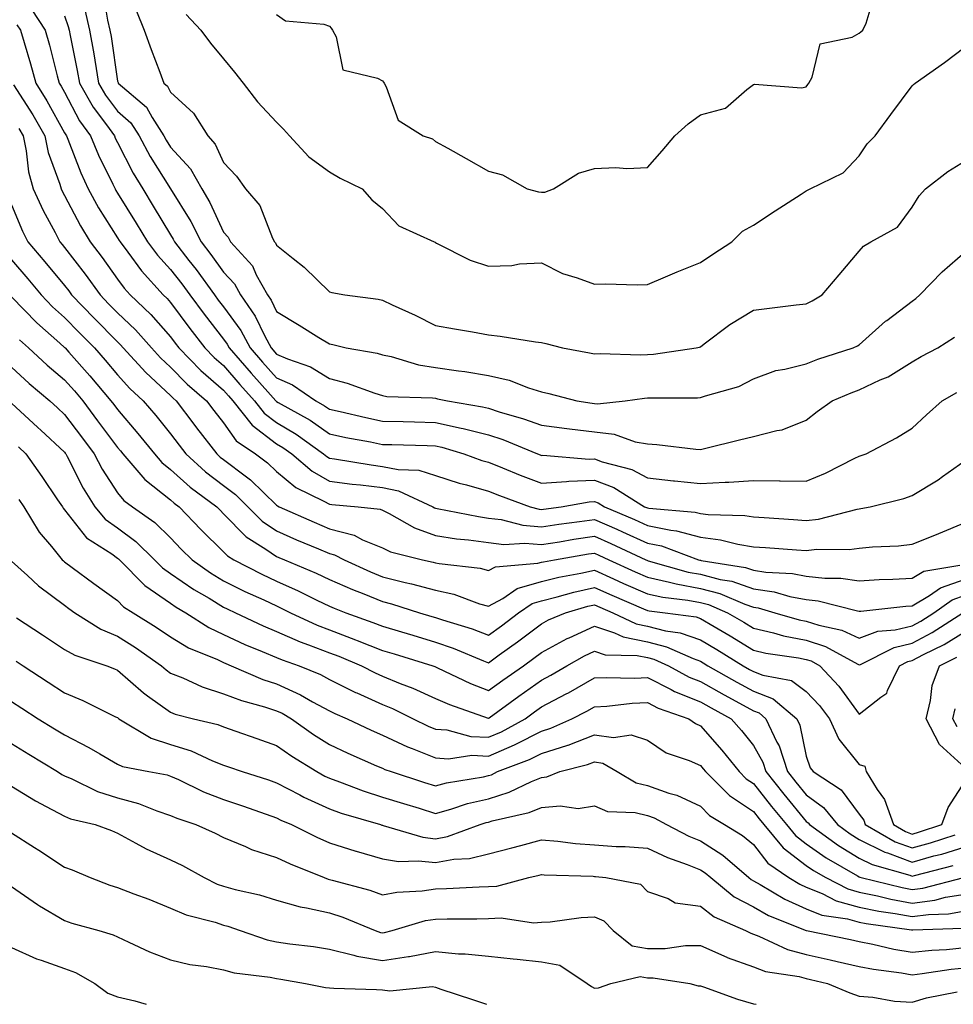
# Model space of a CAD drawing. Units: inches. Extents: x 994883 to 997523, y 7258298 to 7260938.
# Drawn here: x 995950 to 996126, y 7258298 to 7258484 of the extents above; entities that cross this region are included whole.
import ezdxf

# ---------------------------------------------------------------- set-up
doc = ezdxf.new("R2010")
doc.units = ezdxf.units.IN
doc.header["$MEASUREMENT"] = 0
doc.layers.add('Contour_99487258', color=7, linetype='Continuous', true_color=0xc48cb7)

msp = doc.modelspace()

# ---------------------------------------------------------------- linework, layer by layer
at = {"layer": 'Contour_99487258'}
for points in [[(995965.27, 7258489.14, 3120), (995966.16, 7258483.81, 3120), (995966.6, 7258481.92, 3120), (995966.83, 7258480.7, 3120), (995968.05, 7258472.29, 3120), (995968.14, 7258472.01, 3120), (995968.18, 7258471.92, 3120), (995973.51, 7258467.38, 3120), (995974.57, 7258465.4, 3120), (995976.8, 7258461.92, 3120), (995977.24, 7258461.11, 3120), (995978.05, 7258459.82, 3120), (995981.85, 7258455.72, 3120), (995983.95, 7258451.92, 3120), (995985.47, 7258449.34, 3120), (995988.05, 7258443.78, 3120), (995988.92, 7258442.79, 3120), (995989.37, 7258441.92, 3120), (995993.51, 7258437.38, 3120), (995994.24, 7258435.73, 3120), (995996.36, 7258431.92, 3120), (995997.04, 7258430.91, 3120), (995998.05, 7258428.81, 3120), (996002.36, 7258426.23, 3120), (996006.07, 7258423.9, 3120), (996008.05, 7258422.67, 3120), (996008.69, 7258422.56, 3120), (996011.17, 7258421.92, 3120), (996017.02, 7258420.89, 3120), (996018.05, 7258420.59, 3120), (996019.7, 7258420.27, 3120), (996024.83, 7258418.7, 3120), (996028.05, 7258418.22, 3120), (996032.4, 7258417.57, 3120), (996033.59, 7258417.46, 3120), (996038.05, 7258416.71, 3120), (996041.98, 7258415.85, 3120), (996045.62, 7258414.35, 3120), (996048.05, 7258413.62, 3120), (996049.45, 7258413.32, 3120), (996054.74, 7258411.92, 3120), (996057.6, 7258411.47, 3120), (996058.05, 7258411.42, 3120), (996058.61, 7258411.36, 3120), (996063.84, 7258411.92, 3120), (996067.52, 7258412.45, 3120), (996068.05, 7258412.48, 3120), (996068.65, 7258412.52, 3120), (996077.49, 7258412.48, 3120), (996078.05, 7258412.53, 3120), (996079.02, 7258412.89, 3120), (996085.34, 7258414.63, 3120), (996088.05, 7258416.06, 3120), (996092.31, 7258417.66, 3120), (996094, 7258417.87, 3120), (996098.05, 7258418.91, 3120), (996100.21, 7258419.76, 3120), (996106.9, 7258421.92, 3120), (996107.68, 7258422.29, 3120), (996108.05, 7258422.51, 3120), (996113.02, 7258426.95, 3120), (996113.22, 7258427.09, 3120), (996118.05, 7258430.74, 3120), (996118.74, 7258431.23, 3120), (996119.46, 7258431.92, 3120), (996123.72, 7258436.25, 3120), (996128.05, 7258440.08, 3120)], [(995998.05, 7258484.87, 3123), (995999.76, 7258483.63, 3123), (996006.97, 7258483, 3123), (996008.05, 7258482.64, 3123), (996008.39, 7258482.26, 3123), (996008.63, 7258481.92, 3123), (996009.32, 7258480.65, 3123), (996010.55, 7258474.42, 3123), (996017.14, 7258472.83, 3123), (996018.05, 7258472.3, 3123), (996018.24, 7258472.11, 3123), (996018.36, 7258471.92, 3123), (996018.77, 7258471.2, 3123), (996021.04, 7258464.91, 3123), (996025.76, 7258461.92, 3123), (996027.49, 7258461.36, 3123), (996028.05, 7258460.89, 3123), (996030.36, 7258459.61, 3123), (996033.82, 7258457.69, 3123), (996038.05, 7258455.27, 3123), (996040.69, 7258454.56, 3123), (996045.35, 7258451.92, 3123), (996047.49, 7258451.36, 3123), (996048.05, 7258451.34, 3123), (996048.67, 7258451.3, 3123), (996050.33, 7258451.92, 3123), (996055.04, 7258454.93, 3123), (996058.05, 7258455.81, 3123), (996062.08, 7258455.95, 3123), (996064.19, 7258455.78, 3123), (996068.05, 7258455.95, 3123), (996070.87, 7258459.1, 3123), (996073.26, 7258461.92, 3123), (996075.77, 7258464.2, 3123), (996078.05, 7258465.93, 3123), (996082.81, 7258467.16, 3123), (996086.8, 7258470.67, 3123), (996088.05, 7258471.63, 3123), (996088.24, 7258471.73, 3123), (996097.12, 7258470.99, 3123), (996098.05, 7258471.21, 3123), (996098.34, 7258471.63, 3123), (996098.52, 7258471.92, 3123), (996099.15, 7258473.02, 3123), (996100.68, 7258479.29, 3123), (996106.72, 7258480.59, 3123), (996108.05, 7258481.33, 3123), (996108.37, 7258481.6, 3123), (996108.69, 7258481.92, 3123), (996109.36, 7258483.23, 3123), (996111.03, 7258488.94, 3123)], [(995951.87, 7258485.74, 3117), (995954.41, 7258481.92, 3117), (995955.22, 7258479.09, 3117), (995956.67, 7258473.3, 3117), (995957.04, 7258471.92, 3117), (995957.43, 7258471.3, 3117), (995958.05, 7258470.18, 3117), (995960.89, 7258464.76, 3117), (995962.92, 7258461.92, 3117), (995964.43, 7258458.3, 3117), (995967.14, 7258452.83, 3117), (995967.57, 7258451.92, 3117), (995967.74, 7258451.61, 3117), (995968.05, 7258451.12, 3117), (995971.57, 7258445.44, 3117), (995973.68, 7258441.92, 3117), (995975.56, 7258439.43, 3117), (995978.05, 7258436.72, 3117), (995980.17, 7258434.04, 3117), (995981.69, 7258431.92, 3117), (995984.4, 7258428.27, 3117), (995988.05, 7258423.59, 3117), (995988.75, 7258422.62, 3117), (995989.13, 7258421.92, 3117), (995993.27, 7258417.14, 3117), (995996.94, 7258413.03, 3117), (995997.92, 7258411.92, 3117), (995997.98, 7258411.85, 3117), (995998.05, 7258411.8, 3117), (995998.34, 7258411.63, 3117), (996004.38, 7258408.25, 3117), (996008.05, 7258405.71, 3117), (996011.16, 7258405.03, 3117), (996015.79, 7258404.18, 3117), (996018.05, 7258403.71, 3117), (996019.8, 7258403.67, 3117), (996026.51, 7258403.46, 3117), (996028.05, 7258403.42, 3117), (996029.28, 7258403.15, 3117), (996033.43, 7258401.92, 3117), (996036.81, 7258400.68, 3117), (996038.05, 7258400.33, 3117), (996040.68, 7258399.29, 3117), (996044.05, 7258397.92, 3117), (996048.05, 7258396.39, 3117), (996052.8, 7258396.67, 3117), (996053.23, 7258396.74, 3117), (996058.05, 7258396.96, 3117), (996061.7, 7258395.57, 3117), (996067.52, 7258391.92, 3117), (996067.89, 7258391.76, 3117), (996068.05, 7258391.7, 3117), (996068.33, 7258391.64, 3117), (996077.04, 7258390.91, 3117), (996078.05, 7258390.64, 3117), (996079.51, 7258390.46, 3117), (996086.42, 7258390.29, 3117), (996088.05, 7258390.02, 3117), (996090.09, 7258389.88, 3117), (996095.65, 7258389.52, 3117), (996098.05, 7258389.35, 3117), (996100.36, 7258389.61, 3117), (996107.63, 7258391.5, 3117), (996108.05, 7258391.56, 3117), (996108.37, 7258391.6, 3117), (996110.1, 7258391.92, 3117), (996116.46, 7258393.51, 3117), (996118.05, 7258394.04, 3117), (996122.94, 7258397.03, 3117), (996123.75, 7258397.62, 3117), (996128.05, 7258400.67, 3117)], [(995961.86, 7258485.73, 3119), (995962.76, 7258481.92, 3119), (995963.57, 7258477.44, 3119), (995963.74, 7258476.23, 3119), (995964.48, 7258471.92, 3119), (995965.77, 7258469.64, 3119), (995968.05, 7258466.61, 3119), (995970.53, 7258464.4, 3119), (995972.12, 7258461.92, 3119), (995974.19, 7258458.06, 3119), (995978.04, 7258451.93, 3119), (995978.05, 7258451.92, 3119), (995981.9, 7258445.77, 3119), (995983.83, 7258441.92, 3119), (995985.68, 7258439.55, 3119), (995988.05, 7258436.22, 3119), (995990.12, 7258433.99, 3119), (995991.27, 7258431.92, 3119), (995994.04, 7258427.91, 3119), (995995.84, 7258424.13, 3119), (995997.02, 7258421.92, 3119), (995998.05, 7258420.75, 3119), (996000.14, 7258419.83, 3119), (996004.47, 7258418.34, 3119), (996008.05, 7258416.11, 3119), (996011.4, 7258415.27, 3119), (996016.61, 7258413.36, 3119), (996018.05, 7258412.92, 3119), (996018.89, 7258412.76, 3119), (996027.49, 7258412.48, 3119), (996028.05, 7258412.4, 3119), (996028.46, 7258412.33, 3119), (996030.34, 7258411.92, 3119), (996036.95, 7258410.82, 3119), (996038.05, 7258410.54, 3119), (996040.1, 7258409.87, 3119), (996044.68, 7258408.55, 3119), (996048.05, 7258407.3, 3119), (996052.82, 7258406.69, 3119), (996053.34, 7258406.63, 3119), (996058.05, 7258406.05, 3119), (996061.79, 7258405.66, 3119), (996065.76, 7258404.21, 3119), (996068.05, 7258403.82, 3119), (996069.84, 7258403.71, 3119), (996077.2, 7258402.77, 3119), (996078.05, 7258402.71, 3119), (996079.1, 7258402.97, 3119), (996085.42, 7258404.55, 3119), (996088.05, 7258405.18, 3119), (996092.47, 7258406.34, 3119), (996093.52, 7258406.45, 3119), (996098.05, 7258408.3, 3119), (996100.09, 7258409.88, 3119), (996102.94, 7258411.92, 3119), (996106.53, 7258413.44, 3119), (996108.05, 7258413.99, 3119), (996112, 7258415.87, 3119), (996113.5, 7258416.47, 3119), (996118.05, 7258419.31, 3119), (996119.7, 7258420.27, 3119), (996122.9, 7258421.92, 3119), (996126, 7258423.97, 3119)], [(995971.63, 7258485.5, 3121), (995973.1, 7258481.92, 3121), (995974.37, 7258478.24, 3121), (995976.02, 7258473.95, 3121), (995976.76, 7258471.92, 3121), (995977.45, 7258471.32, 3121), (995978.05, 7258470.22, 3121), (995982.36, 7258466.23, 3121), (995985.1, 7258461.92, 3121), (995986.5, 7258460.37, 3121), (995988.05, 7258456.9, 3121), (995990.48, 7258454.35, 3121), (995992.23, 7258451.92, 3121), (995994.91, 7258448.78, 3121), (995997.32, 7258442.65, 3121), (995997.7, 7258441.92, 3121), (995997.86, 7258441.73, 3121), (995998.05, 7258441.32, 3121), (996001.17, 7258438.8, 3121), (996003.26, 7258437.13, 3121), (996008.05, 7258432.53, 3121), (996008.52, 7258432.39, 3121), (996010.92, 7258431.92, 3121), (996017.24, 7258431.11, 3121), (996018.05, 7258430.94, 3121), (996019.91, 7258430.06, 3121), (996024.21, 7258428.08, 3121), (996028.05, 7258426.16, 3121), (996031.67, 7258425.54, 3121), (996035.04, 7258424.93, 3121), (996038.05, 7258424.41, 3121), (996040.28, 7258424.15, 3121), (996046.91, 7258423.06, 3121), (996048.05, 7258422.92, 3121), (996048.86, 7258422.73, 3121), (996052.03, 7258421.92, 3121), (996057.12, 7258420.99, 3121), (996058.05, 7258420.78, 3121), (996059.12, 7258420.85, 3121), (996066.74, 7258420.61, 3121), (996068.05, 7258420.68, 3121), (996069.21, 7258420.76, 3121), (996077.29, 7258421.92, 3121), (996077.9, 7258422.07, 3121), (996078.05, 7258422.12, 3121), (996078.8, 7258422.67, 3121), (996083.61, 7258426.36, 3121), (996088.05, 7258429.05, 3121), (996090.59, 7258429.38, 3121), (996096.16, 7258430.03, 3121), (996098.05, 7258430.26, 3121), (996099.15, 7258430.82, 3121), (996101.05, 7258431.92, 3121), (996104.28, 7258435.69, 3121), (996108.05, 7258440.19, 3121), (996108.84, 7258441.13, 3121), (996110.24, 7258441.92, 3121), (996115.24, 7258444.73, 3121), (996118.05, 7258448.51, 3121), (996119.37, 7258450.6, 3121), (996120.52, 7258451.92, 3121), (996124.76, 7258455.21, 3121), (996128.05, 7258457.21, 3121)], [(995958.05, 7258484.6, 3118), (995958.74, 7258482.61, 3118), (995958.91, 7258481.92, 3118), (995959.09, 7258480.88, 3118), (995960.44, 7258474.31, 3118), (995960.85, 7258471.92, 3118), (995963.47, 7258467.34, 3118), (995965.97, 7258464, 3118), (995967.45, 7258461.92, 3118), (995967.63, 7258461.5, 3118), (995968.05, 7258460.66, 3118), (995971.01, 7258454.88, 3118), (995972.8, 7258451.92, 3118), (995974.8, 7258448.67, 3118), (995978.05, 7258443.25, 3118), (995978.56, 7258442.43, 3118), (995978.82, 7258441.92, 3118), (995981.53, 7258438.44, 3118), (995982.86, 7258436.73, 3118), (995986.35, 7258431.92, 3118), (995987.07, 7258430.94, 3118), (995988.05, 7258429.69, 3118), (995991.32, 7258425.19, 3118), (995993.08, 7258421.92, 3118), (995995.38, 7258419.25, 3118), (995998.05, 7258416.27, 3118), (996001.07, 7258414.94, 3118), (996005.47, 7258411.92, 3118), (996007.12, 7258410.99, 3118), (996008.05, 7258410.36, 3118), (996010.05, 7258409.92, 3118), (996014.89, 7258408.76, 3118), (996018.05, 7258408.1, 3118), (996021.97, 7258408, 3118), (996024.09, 7258407.96, 3118), (996028.05, 7258407.85, 3118), (996032.92, 7258406.79, 3118), (996033.29, 7258406.68, 3118), (996038.05, 7258405.49, 3118), (996040.75, 7258404.62, 3118), (996047.33, 7258401.92, 3118), (996047.84, 7258401.71, 3118), (996048.05, 7258401.63, 3118), (996048.32, 7258401.65, 3118), (996057.07, 7258400.94, 3118), (996058.05, 7258400.99, 3118), (996059.54, 7258400.43, 3118), (996065.1, 7258398.97, 3118), (996068.05, 7258397.36, 3118), (996072.97, 7258396.84, 3118), (996073.15, 7258396.82, 3118), (996078.05, 7258396.29, 3118), (996082.71, 7258396.58, 3118), (996083.41, 7258396.56, 3118), (996088.05, 7258396.91, 3118), (996092.98, 7258396.85, 3118), (996093.13, 7258396.84, 3118), (996098.05, 7258396.77, 3118), (996101.68, 7258398.29, 3118), (996107.21, 7258401.08, 3118), (996108.05, 7258401.48, 3118), (996108.39, 7258401.58, 3118), (996109.33, 7258401.92, 3118), (996115.06, 7258404.91, 3118), (996118.05, 7258406.77, 3118), (996120.71, 7258409.26, 3118), (996123.72, 7258411.92, 3118), (996126.45, 7258413.52, 3118)], [(995981, 7258484.87, 3122), (995983.76, 7258481.92, 3122), (995985.58, 7258479.45, 3122), (995988.05, 7258476.51, 3122), (995990.11, 7258473.98, 3122), (995991.79, 7258471.92, 3122), (995994.49, 7258468.36, 3122), (995998.05, 7258464.5, 3122), (995999.35, 7258463.22, 3122), (996000.53, 7258461.92, 3122), (996004.14, 7258458.01, 3122), (996008.05, 7258455.13, 3122), (996010.07, 7258453.94, 3122), (996014.25, 7258451.92, 3122), (996016.02, 7258449.89, 3122), (996018.05, 7258448.23, 3122), (996021.11, 7258444.98, 3122), (996027.79, 7258441.92, 3122), (996027.98, 7258441.85, 3122), (996028.05, 7258441.8, 3122), (996028.26, 7258441.71, 3122), (996034.58, 7258438.45, 3122), (996038.05, 7258437.32, 3122), (996042.48, 7258437.49, 3122), (996043.9, 7258437.77, 3122), (996048.05, 7258437.97, 3122), (996052.06, 7258435.93, 3122), (996054.8, 7258435.17, 3122), (996058.05, 7258433.96, 3122), (996060.17, 7258434.04, 3122), (996066.15, 7258433.82, 3122), (996068.05, 7258433.9, 3122), (996071.45, 7258435.32, 3122), (996073.68, 7258436.29, 3122), (996078.05, 7258438.02, 3122), (996080.39, 7258439.58, 3122), (996084.02, 7258441.92, 3122), (996086.01, 7258443.96, 3122), (996088.05, 7258445.1, 3122), (996092.2, 7258447.77, 3122), (996097.05, 7258450.92, 3122), (996098.05, 7258451.57, 3122), (996098.26, 7258451.71, 3122), (996098.75, 7258451.92, 3122), (996104.98, 7258454.99, 3122), (996108.05, 7258458.19, 3122), (996109.53, 7258460.44, 3122), (996111.04, 7258461.92, 3122), (996113.98, 7258465.99, 3122), (996118.05, 7258471.4, 3122), (996118.3, 7258471.67, 3122), (996118.58, 7258471.92, 3122), (996124.15, 7258475.82, 3122), (996128.05, 7258478.73, 3122)], [(995949.06, 7258482.93, 3116), (995949.73, 7258481.92, 3116), (995950.4, 7258479.57, 3116), (995951.64, 7258475.51, 3116), (995952.62, 7258471.92, 3116), (995954.7, 7258468.57, 3116), (995958.05, 7258462.51, 3116), (995958.26, 7258462.13, 3116), (995958.39, 7258461.92, 3116), (995958.65, 7258461.32, 3116), (995961.09, 7258454.96, 3116), (995962.49, 7258451.92, 3116), (995964.47, 7258448.34, 3116), (995968.05, 7258442.7, 3116), (995968.34, 7258442.21, 3116), (995968.53, 7258441.92, 3116), (995969.98, 7258439.99, 3116), (995972.57, 7258436.44, 3116), (995976.69, 7258431.92, 3116), (995977.39, 7258431.26, 3116), (995978.05, 7258430.5, 3116), (995981.68, 7258425.55, 3116), (995984.5, 7258421.92, 3116), (995986.26, 7258420.13, 3116), (995988.05, 7258418.57, 3116), (995991.14, 7258415.01, 3116), (995993.88, 7258411.92, 3116), (995995.71, 7258409.58, 3116), (995998.05, 7258407.82, 3116), (996001.75, 7258405.62, 3116), (996006.94, 7258401.92, 3116), (996007.53, 7258401.4, 3116), (996008.05, 7258401.11, 3116), (996008.98, 7258400.99, 3116), (996015.94, 7258399.81, 3116), (996018.05, 7258399.55, 3116), (996021.03, 7258398.94, 3116), (996024.94, 7258398.81, 3116), (996028.05, 7258397.82, 3116), (996032.51, 7258396.38, 3116), (996033.92, 7258396.05, 3116), (996038.05, 7258394.88, 3116), (996040.17, 7258394.04, 3116), (996045.92, 7258391.92, 3116), (996047.6, 7258391.47, 3116), (996048.05, 7258391.43, 3116), (996048.47, 7258391.5, 3116), (996051.78, 7258391.92, 3116), (996057.09, 7258392.88, 3116), (996058.05, 7258392.92, 3116), (996058.77, 7258392.64, 3116), (996059.93, 7258391.92, 3116), (996065.62, 7258389.49, 3116), (996068.05, 7258388.38, 3116), (996072.46, 7258387.51, 3116), (996073.54, 7258387.41, 3116), (996078.05, 7258386.2, 3116), (996081.84, 7258385.71, 3116), (996085.13, 7258384.84, 3116), (996088.05, 7258384.36, 3116), (996090.34, 7258384.21, 3116), (996096.17, 7258383.8, 3116), (996098.05, 7258383.68, 3116), (996100.03, 7258383.9, 3116), (996106.12, 7258383.85, 3116), (996108.05, 7258384.14, 3116), (996110.51, 7258384.38, 3116), (996115.42, 7258384.55, 3116), (996118.05, 7258384.86, 3116), (996122.95, 7258386.82, 3116), (996123.09, 7258386.88, 3116), (996128.05, 7258388.93, 3116)], [(995948.42, 7258471.55, 3115), (995952.03, 7258465.9, 3115), (995954.3, 7258461.92, 3115), (995954.95, 7258458.82, 3115), (995957.16, 7258452.81, 3115), (995957.41, 7258451.92, 3115), (995957.61, 7258451.48, 3115), (995958.05, 7258450.67, 3115), (995961.06, 7258444.93, 3115), (995962.9, 7258441.92, 3115), (995965.13, 7258439, 3115), (995968.05, 7258434.9, 3115), (995969.31, 7258433.18, 3115), (995970.45, 7258431.92, 3115), (995974.34, 7258428.21, 3115), (995978.05, 7258424, 3115), (995978.93, 7258422.8, 3115), (995979.61, 7258421.92, 3115), (995983.8, 7258417.67, 3115), (995988.05, 7258413.95, 3115), (995989, 7258412.87, 3115), (995989.83, 7258411.92, 3115), (995993.43, 7258407.3, 3115), (995998.05, 7258403.83, 3115), (995999.25, 7258403.12, 3115), (996000.93, 7258401.92, 3115), (996004.76, 7258398.63, 3115), (996008.05, 7258396.75, 3115), (996012.32, 7258396.19, 3115), (996013.92, 7258396.05, 3115), (996018.05, 7258395.55, 3115), (996021.07, 7258394.94, 3115), (996027.53, 7258391.92, 3115), (996027.86, 7258391.73, 3115), (996028.05, 7258391.67, 3115), (996028.35, 7258391.62, 3115), (996036.19, 7258390.06, 3115), (996038.05, 7258389.8, 3115), (996040.45, 7258389.52, 3115), (996044.55, 7258388.42, 3115), (996048.05, 7258388.12, 3115), (996051.35, 7258388.62, 3115), (996055.25, 7258389.12, 3115), (996058.05, 7258389.53, 3115), (996062.3, 7258387.67, 3115), (996063.35, 7258387.22, 3115), (996068.05, 7258385.08, 3115), (996070.69, 7258384.56, 3115), (996077.69, 7258381.92, 3115), (996077.97, 7258381.84, 3115), (996078.05, 7258381.82, 3115), (996078.18, 7258381.79, 3115), (996086.58, 7258380.45, 3115), (996088.05, 7258379.94, 3115), (996090.38, 7258379.59, 3115), (996095.47, 7258379.34, 3115), (996098.05, 7258378.85, 3115), (996101.52, 7258378.45, 3115), (996104.56, 7258378.43, 3115), (996108.05, 7258377.92, 3115), (996111.8, 7258378.17, 3115), (996114.36, 7258378.23, 3115), (996118.05, 7258378.46, 3115), (996120.22, 7258379.75, 3115), (996127.02, 7258380.89, 3115)], [(995949.45, 7258463.32, 3114), (995950.25, 7258461.92, 3114), (995950.83, 7258459.14, 3114), (995951.27, 7258455.14, 3114), (995952.15, 7258451.92, 3114), (995953.98, 7258447.85, 3114), (995956.25, 7258443.72, 3114), (995957.18, 7258441.92, 3114), (995957.58, 7258441.45, 3114), (995958.05, 7258440.88, 3114), (995961.95, 7258435.82, 3114), (995964.75, 7258431.92, 3114), (995966.37, 7258430.24, 3114), (995968.05, 7258428.54, 3114), (995971.43, 7258425.3, 3114), (995974.45, 7258421.92, 3114), (995976.17, 7258420.04, 3114), (995978.05, 7258418.28, 3114), (995981.2, 7258415.07, 3114), (995984.85, 7258411.92, 3114), (995986.22, 7258410.09, 3114), (995988.05, 7258407.75, 3114), (995990.47, 7258404.34, 3114), (995994.06, 7258401.92, 3114), (995996.37, 7258400.24, 3114), (995998.05, 7258398.6, 3114), (996001.7, 7258395.57, 3114), (996006.96, 7258393.01, 3114), (996008.05, 7258392.39, 3114), (996008.47, 7258392.34, 3114), (996013.49, 7258391.92, 3114), (996017.59, 7258391.46, 3114), (996018.05, 7258391.28, 3114), (996019.31, 7258390.66, 3114), (996024.07, 7258387.94, 3114), (996028.05, 7258386.53, 3114), (996032.03, 7258385.9, 3114), (996034.27, 7258385.7, 3114), (996038.05, 7258385.17, 3114), (996040.95, 7258384.82, 3114), (996044.9, 7258385.07, 3114), (996048.05, 7258384.8, 3114), (996051.45, 7258385.32, 3114), (996054.18, 7258385.79, 3114), (996058.05, 7258386.35, 3114), (996061.13, 7258385, 3114), (996067.75, 7258381.92, 3114), (996067.95, 7258381.82, 3114), (996068.05, 7258381.78, 3114), (996068.23, 7258381.74, 3114), (996075.74, 7258379.61, 3114), (996078.05, 7258379.18, 3114), (996081.76, 7258378.21, 3114), (996083.98, 7258377.85, 3114), (996088.05, 7258376.45, 3114), (996092, 7258375.87, 3114), (996094.97, 7258375, 3114), (996098.05, 7258374.41, 3114), (996100.28, 7258374.15, 3114), (996107.71, 7258372.26, 3114), (996108.05, 7258372.21, 3114), (996108.36, 7258372.23, 3114), (996116.82, 7258373.15, 3114), (996118.05, 7258373.23, 3114), (996121.29, 7258375.16, 3114), (996123.35, 7258376.62, 3114), (996128.05, 7258378.23, 3114)], [(995948.05, 7258448.93, 3113), (995950.09, 7258443.96, 3113), (995951.14, 7258441.92, 3113), (995954.32, 7258438.19, 3113), (995958.05, 7258433.72, 3113), (995958.83, 7258432.7, 3113), (995959.39, 7258431.92, 3113), (995963.64, 7258427.51, 3113), (995968.05, 7258423.05, 3113), (995968.63, 7258422.5, 3113), (995969.14, 7258421.92, 3113), (995973.38, 7258417.25, 3113), (995978.05, 7258412.93, 3113), (995978.55, 7258412.42, 3113), (995979.12, 7258411.92, 3113), (995982.46, 7258407.51, 3113), (995982.97, 7258406.84, 3113), (995986.78, 7258401.92, 3113), (995987.44, 7258401.31, 3113), (995988.05, 7258400.86, 3113), (995992.4, 7258397.57, 3113), (995993.16, 7258397.03, 3113), (995998.05, 7258392.23, 3113), (995998.23, 7258392.1, 3113), (995998.58, 7258391.92, 3113), (996005.13, 7258389, 3113), (996008.05, 7258387.77, 3113), (996012.68, 7258386.55, 3113), (996014.26, 7258385.71, 3113), (996018.05, 7258384.18, 3113), (996019.56, 7258383.43, 3113), (996025.59, 7258381.92, 3113), (996027.62, 7258381.49, 3113), (996028.05, 7258381.37, 3113), (996028.74, 7258381.23, 3113), (996036.47, 7258380.34, 3113), (996038.05, 7258379.91, 3113), (996039.36, 7258380.61, 3113), (996047.39, 7258381.26, 3113), (996048.05, 7258381.45, 3113), (996048.43, 7258381.54, 3113), (996050.52, 7258381.92, 3113), (996056.96, 7258383.01, 3113), (996058.05, 7258383.17, 3113), (996058.92, 7258382.79, 3113), (996060.78, 7258381.92, 3113), (996065.76, 7258379.63, 3113), (996068.05, 7258378.64, 3113), (996072.25, 7258377.72, 3113), (996073.49, 7258377.36, 3113), (996078.05, 7258376.52, 3113), (996081.7, 7258375.57, 3113), (996086.46, 7258373.51, 3113), (996088.05, 7258372.96, 3113), (996088.96, 7258372.83, 3113), (996092.1, 7258371.92, 3113), (996096.73, 7258370.6, 3113), (996098.05, 7258370.33, 3113), (996100.4, 7258369.57, 3113), (996104.76, 7258368.63, 3113), (996108.05, 7258367.13, 3113), (996111.55, 7258368.42, 3113), (996114.82, 7258368.69, 3113), (996118.05, 7258369.47, 3113), (996119.66, 7258370.31, 3113), (996122.12, 7258371.92, 3113), (996125.6, 7258374.37, 3113), (996128.05, 7258375.21, 3113)], [(995948.05, 7258438.51, 3112), (995951.1, 7258434.97, 3112), (995953.63, 7258431.92, 3112), (995955.8, 7258429.67, 3112), (995958.05, 7258427.68, 3112), (995960.87, 7258424.74, 3112), (995963.67, 7258421.92, 3112), (995965.72, 7258419.59, 3112), (995968.05, 7258416.83, 3112), (995970.38, 7258414.25, 3112), (995972.91, 7258411.92, 3112), (995975.28, 7258409.15, 3112), (995978.05, 7258405.68, 3112), (995979.66, 7258403.53, 3112), (995980.92, 7258401.92, 3112), (995984.66, 7258398.53, 3112), (995988.05, 7258395.94, 3112), (995990.34, 7258394.21, 3112), (995992.67, 7258391.92, 3112), (995995.34, 7258389.21, 3112), (995998.05, 7258387.36, 3112), (996001.84, 7258385.71, 3112), (996005.97, 7258384, 3112), (996008.05, 7258383.12, 3112), (996009, 7258382.87, 3112), (996010.8, 7258381.92, 3112), (996015.77, 7258379.64, 3112), (996018.05, 7258378.72, 3112), (996022.32, 7258377.65, 3112), (996023.53, 7258377.4, 3112), (996028.05, 7258376.15, 3112), (996031.53, 7258375.4, 3112), (996036.34, 7258373.63, 3112), (996038.05, 7258373.16, 3112), (996040.75, 7258374.62, 3112), (996043.49, 7258376.48, 3112), (996048.05, 7258377.81, 3112), (996051.34, 7258378.63, 3112), (996055.5, 7258379.37, 3112), (996058.05, 7258379.95, 3112), (996061.64, 7258378.33, 3112), (996063.57, 7258377.44, 3112), (996068.05, 7258375.48, 3112), (996070.98, 7258374.85, 3112), (996075.66, 7258374.31, 3112), (996078.05, 7258373.87, 3112), (996079.6, 7258373.47, 3112), (996083.18, 7258371.92, 3112), (996086.24, 7258370.11, 3112), (996088.05, 7258369.01, 3112), (996091.84, 7258368.13, 3112), (996093.72, 7258367.59, 3112), (996098.05, 7258366.72, 3112), (996101.67, 7258365.54, 3112), (996107.76, 7258362.21, 3112), (996108.05, 7258362.08, 3112), (996108.3, 7258362.17, 3112), (996114.6, 7258365.37, 3112), (996118.05, 7258366.2, 3112), (996121.81, 7258368.16, 3112), (996127.56, 7258371.92, 3112)], [(995948.05, 7258431.57, 3111), (995952.79, 7258426.66, 3111), (995957.17, 7258422.8, 3111), (995958.05, 7258422.02, 3111), (995958.15, 7258421.92, 3111), (995958.85, 7258421.12, 3111), (995962.79, 7258416.66, 3111), (995966.81, 7258411.92, 3111), (995967.35, 7258411.22, 3111), (995968.05, 7258410.26, 3111), (995971.91, 7258405.78, 3111), (995975, 7258401.92, 3111), (995976.41, 7258400.28, 3111), (995978.05, 7258398.99, 3111), (995981.78, 7258395.65, 3111), (995986.76, 7258391.92, 3111), (995987.39, 7258391.26, 3111), (995988.05, 7258390.6, 3111), (995992.35, 7258386.22, 3111), (995996.06, 7258383.91, 3111), (995998.05, 7258382.55, 3111), (995998.49, 7258382.36, 3111), (995999.55, 7258381.92, 3111), (996005.52, 7258379.39, 3111), (996008.05, 7258378.19, 3111), (996012.41, 7258376.28, 3111), (996014.51, 7258375.46, 3111), (996018.05, 7258374.02, 3111), (996019.73, 7258373.6, 3111), (996025.04, 7258371.92, 3111), (996027.37, 7258371.24, 3111), (996028.05, 7258371.03, 3111), (996029.41, 7258370.56, 3111), (996034.98, 7258368.85, 3111), (996038.05, 7258367.68, 3111), (996040.51, 7258369.46, 3111), (996043.74, 7258371.92, 3111), (996046.31, 7258373.66, 3111), (996048.05, 7258374.17, 3111), (996051.04, 7258374.91, 3111), (996054.15, 7258375.82, 3111), (996058.05, 7258376.69, 3111), (996061.34, 7258375.21, 3111), (996067.31, 7258372.66, 3111), (996068.05, 7258372.34, 3111), (996068.39, 7258372.26, 3111), (996071.41, 7258371.92, 3111), (996077.26, 7258371.13, 3111), (996078.05, 7258370.86, 3111), (996080.66, 7258369.31, 3111), (996083.67, 7258367.54, 3111), (996088.05, 7258364.86, 3111), (996090.43, 7258364.3, 3111), (996096.56, 7258363.41, 3111), (996098.05, 7258363.11, 3111), (996098.95, 7258362.82, 3111), (996100.6, 7258361.92, 3111), (996104.2, 7258358.07, 3111), (996108.05, 7258352.8, 3111), (996112.13, 7258356, 3111), (996113.26, 7258356.71, 3111), (996113.37, 7258357.24, 3111), (996115.65, 7258361.92, 3111), (996117.24, 7258362.73, 3111), (996118.05, 7258362.93, 3111), (996120.15, 7258364.02, 3111), (996124.07, 7258365.9, 3111), (996128.05, 7258368.38, 3111)], [(995949.54, 7258423.41, 3110), (995951.24, 7258421.92, 3110), (995954.77, 7258418.64, 3110), (995958.05, 7258415.88, 3110), (995959.91, 7258413.78, 3110), (995961.48, 7258411.92, 3110), (995964.29, 7258408.16, 3110), (995968.05, 7258403.11, 3110), (995968.6, 7258402.47, 3110), (995969.04, 7258401.92, 3110), (995973.2, 7258397.07, 3110), (995978.05, 7258393.25, 3110), (995978.75, 7258392.62, 3110), (995979.69, 7258391.92, 3110), (995983.77, 7258387.64, 3110), (995988.05, 7258383.41, 3110), (995988.78, 7258382.65, 3110), (995989.97, 7258381.92, 3110), (995995.3, 7258379.17, 3110), (995998.05, 7258377.87, 3110), (996002.17, 7258376.04, 3110), (996005.69, 7258374.28, 3110), (996008.05, 7258373.15, 3110), (996008.91, 7258372.78, 3110), (996011.12, 7258371.92, 3110), (996016.23, 7258370.1, 3110), (996018.05, 7258369.38, 3110), (996021.66, 7258368.31, 3110), (996023.8, 7258367.67, 3110), (996028.05, 7258366.39, 3110), (996031.38, 7258365.25, 3110), (996037.13, 7258362.84, 3110), (996038.05, 7258362.49, 3110), (996040.09, 7258363.96, 3110), (996043.54, 7258366.43, 3110), (996048.05, 7258369.84, 3110), (996049.41, 7258370.56, 3110), (996052.57, 7258371.92, 3110), (996056.81, 7258373.16, 3110), (996058.05, 7258373.43, 3110), (996059.09, 7258372.96, 3110), (996061.54, 7258371.92, 3110), (996065.93, 7258369.8, 3110), (996068.05, 7258369.36, 3110), (996071.47, 7258368.5, 3110), (996074.26, 7258368.13, 3110), (996078.05, 7258366.82, 3110), (996081.13, 7258365, 3110), (996086.11, 7258361.92, 3110), (996087.35, 7258361.22, 3110), (996088.05, 7258360.84, 3110), (996089.82, 7258360.15, 3110), (996095.28, 7258359.15, 3110), (996098.05, 7258357.04, 3110), (996100.53, 7258354.4, 3110), (996102.41, 7258351.92, 3110), (996104.18, 7258348.05, 3110), (996108.05, 7258343.27, 3110), (996109.07, 7258342.94, 3110), (996109.34, 7258341.92, 3110), (996111.43, 7258338.54, 3110), (996112.79, 7258336.66, 3110), (996114.49, 7258331.92, 3110), (996116.75, 7258330.62, 3110), (996118.05, 7258330.14, 3110), (996119.44, 7258330.53, 3110), (996123.6, 7258331.92, 3110), (996124.84, 7258335.13, 3110), (996128.05, 7258340.14, 3110)], [(995948.05, 7258418.27, 3109), (995951.34, 7258415.21, 3109), (995955.3, 7258411.92, 3109), (995956.73, 7258410.6, 3109), (995958.05, 7258409.37, 3109), (995961.23, 7258405.1, 3109), (995963.61, 7258401.92, 3109), (995965.17, 7258399.04, 3109), (995968.05, 7258394.57, 3109), (995969.25, 7258393.12, 3109), (995970.85, 7258391.92, 3109), (995975.09, 7258388.96, 3109), (995978.05, 7258386.06, 3109), (995980.07, 7258383.94, 3109), (995982.11, 7258381.92, 3109), (995985.59, 7258379.46, 3109), (995988.05, 7258377.96, 3109), (995992.07, 7258375.94, 3109), (995995.64, 7258374.33, 3109), (995998.05, 7258373.2, 3109), (995998.94, 7258372.81, 3109), (996000.72, 7258371.92, 3109), (996005.7, 7258369.57, 3109), (996008.05, 7258368.67, 3109), (996012.96, 7258366.83, 3109), (996013.26, 7258366.71, 3109), (996018.05, 7258364.8, 3109), (996020.27, 7258364.14, 3109), (996027.53, 7258361.92, 3109), (996027.91, 7258361.78, 3109), (996028.05, 7258361.71, 3109), (996028.42, 7258361.55, 3109), (996034.68, 7258358.55, 3109), (996038.05, 7258357.23, 3109), (996040.76, 7258359.21, 3109), (996044.64, 7258361.92, 3109), (996046.62, 7258363.35, 3109), (996048.05, 7258364.41, 3109), (996052.94, 7258367.03, 3109), (996053.31, 7258367.18, 3109), (996058.05, 7258369.38, 3109), (996061.82, 7258368.15, 3109), (996063.48, 7258367.35, 3109), (996068.05, 7258366.41, 3109), (996071.64, 7258365.51, 3109), (996076.72, 7258363.25, 3109), (996078.05, 7258362.79, 3109), (996078.6, 7258362.47, 3109), (996079.48, 7258361.92, 3109), (996084.94, 7258358.81, 3109), (996088.05, 7258357.13, 3109), (996091.81, 7258355.68, 3109), (996096.29, 7258351.92, 3109), (996096.85, 7258350.72, 3109), (996098.05, 7258344.86, 3109), (996098.77, 7258342.64, 3109), (996099.32, 7258341.92, 3109), (996104.63, 7258338.5, 3109), (996108.05, 7258333.91, 3109), (996108.88, 7258332.75, 3109), (996109.18, 7258331.92, 3109), (996114.83, 7258328.7, 3109), (996118.05, 7258327.51, 3109), (996121.5, 7258328.47, 3109), (996126.15, 7258330.02, 3109)], [(995948.05, 7258411.48, 3108), (995953.03, 7258406.9, 3108), (995953.58, 7258406.39, 3108), (995958.05, 7258402.21, 3108), (995958.18, 7258402.05, 3108), (995958.26, 7258401.92, 3108), (995958.53, 7258401.44, 3108), (995961.59, 7258395.46, 3108), (995963.78, 7258391.92, 3108), (995965.74, 7258389.61, 3108), (995968.05, 7258387.93, 3108), (995971.51, 7258385.38, 3108), (995975.02, 7258381.92, 3108), (995976.53, 7258380.4, 3108), (995978.05, 7258379.35, 3108), (995982.45, 7258376.32, 3108), (995985.33, 7258374.64, 3108), (995988.05, 7258372.98, 3108), (995988.76, 7258372.63, 3108), (995990.33, 7258371.92, 3108), (995995.56, 7258369.43, 3108), (995998.05, 7258368.38, 3108), (996002.54, 7258366.41, 3108), (996004.09, 7258365.88, 3108), (996008.05, 7258364.36, 3108), (996009.83, 7258363.7, 3108), (996014.1, 7258361.92, 3108), (996016.68, 7258360.55, 3108), (996018.05, 7258359.94, 3108), (996021.39, 7258358.58, 3108), (996023.8, 7258357.67, 3108), (996028.05, 7258355.74, 3108), (996030.7, 7258354.57, 3108), (996037.98, 7258351.99, 3108), (996038.05, 7258351.96, 3108), (996038.21, 7258352.08, 3108), (996043.77, 7258356.2, 3108), (996048.05, 7258359.2, 3108), (996049.84, 7258360.13, 3108), (996052.88, 7258361.92, 3108), (996056.18, 7258363.79, 3108), (996058.05, 7258364.65, 3108), (996060.11, 7258363.98, 3108), (996066.11, 7258363.86, 3108), (996068.05, 7258363.46, 3108), (996069.29, 7258363.16, 3108), (996072.05, 7258361.92, 3108), (996075.91, 7258359.78, 3108), (996078.05, 7258358.91, 3108), (996082.53, 7258356.4, 3108), (996084.77, 7258355.2, 3108), (996088.05, 7258353.41, 3108), (996089.13, 7258353, 3108), (996090.42, 7258351.92, 3108), (996092.51, 7258347.46, 3108), (996092.9, 7258346.77, 3108), (996094.48, 7258341.92, 3108), (996096.06, 7258339.93, 3108), (996098.05, 7258337.53, 3108), (996101.3, 7258335.17, 3108), (996103.92, 7258331.92, 3108), (996106.31, 7258330.18, 3108), (996108.05, 7258329.13, 3108), (996112.86, 7258326.73, 3108), (996113.37, 7258326.6, 3108), (996118.05, 7258324.86, 3108), (996122.14, 7258326.01, 3108), (996123.6, 7258326.37, 3108), (996128.05, 7258327.73, 3108)], [(995949.37, 7258403.24, 3107), (995950.77, 7258401.92, 3107), (995953.78, 7258397.65, 3107), (995956.74, 7258393.23, 3107), (995957.63, 7258391.92, 3107), (995957.79, 7258391.66, 3107), (995958.05, 7258391.34, 3107), (995962.22, 7258386.09, 3107), (995966.95, 7258383.02, 3107), (995968.05, 7258382.22, 3107), (995968.23, 7258382.1, 3107), (995968.4, 7258381.92, 3107), (995973.22, 7258377.09, 3107), (995978.05, 7258373.73, 3107), (995979.12, 7258372.99, 3107), (995980.96, 7258371.92, 3107), (995985.25, 7258369.12, 3107), (995988.05, 7258367.79, 3107), (995992.08, 7258365.95, 3107), (995995.34, 7258364.63, 3107), (995998.05, 7258363.48, 3107), (995999.14, 7258363.01, 3107), (996002.3, 7258361.92, 3107), (996006.37, 7258360.24, 3107), (996008.05, 7258359.34, 3107), (996012.99, 7258356.86, 3107), (996013.19, 7258356.78, 3107), (996018.05, 7258354.6, 3107), (996019.95, 7258353.82, 3107), (996023.87, 7258351.92, 3107), (996026.65, 7258350.52, 3107), (996028.05, 7258349.97, 3107), (996030.17, 7258349.8, 3107), (996034.7, 7258348.57, 3107), (996038.05, 7258348.4, 3107), (996040.51, 7258349.46, 3107), (996044.96, 7258351.92, 3107), (996046.74, 7258353.23, 3107), (996048.05, 7258354.16, 3107), (996052.75, 7258356.62, 3107), (996053.15, 7258356.82, 3107), (996058.05, 7258359.61, 3107), (996060.25, 7258359.72, 3107), (996065.71, 7258359.58, 3107), (996068.05, 7258359.67, 3107), (996072.56, 7258357.41, 3107), (996073.19, 7258357.06, 3107), (996078.05, 7258355.07, 3107), (996080.07, 7258353.94, 3107), (996083.85, 7258351.92, 3107), (996085.82, 7258349.69, 3107), (996088.05, 7258346.83, 3107), (996089.82, 7258343.69, 3107), (996090.4, 7258341.92, 3107), (996093.78, 7258337.65, 3107), (996098.05, 7258332.51, 3107), (996098.39, 7258332.26, 3107), (996098.67, 7258331.92, 3107), (996104.11, 7258327.98, 3107), (996108.05, 7258325.59, 3107), (996110.5, 7258324.37, 3107), (996117.57, 7258322.4, 3107), (996118.05, 7258322.22, 3107), (996118.47, 7258322.34, 3107), (996125.79, 7258324.18, 3107)], [(995949.44, 7258393.31, 3106), (995950.37, 7258391.92, 3106), (995953.26, 7258387.13, 3106), (995955.56, 7258384.41, 3106), (995957.59, 7258381.92, 3106), (995957.83, 7258381.7, 3106), (995958.05, 7258381.53, 3106), (995959.51, 7258380.46, 3106), (995963.59, 7258377.46, 3106), (995968.05, 7258374.2, 3106), (995969.18, 7258373.05, 3106), (995970.97, 7258371.92, 3106), (995975.35, 7258369.22, 3106), (995978.05, 7258367.37, 3106), (995981.44, 7258365.31, 3106), (995986.89, 7258363.08, 3106), (995988.05, 7258362.54, 3106), (995988.47, 7258362.34, 3106), (995989.51, 7258361.92, 3106), (995995.46, 7258359.33, 3106), (995998.05, 7258358.48, 3106), (996002.56, 7258356.43, 3106), (996004.87, 7258355.1, 3106), (996008.05, 7258353.38, 3106), (996009.03, 7258352.9, 3106), (996011.36, 7258351.92, 3106), (996015.89, 7258349.76, 3106), (996018.05, 7258348.8, 3106), (996022.76, 7258346.63, 3106), (996023.67, 7258346.3, 3106), (996028.05, 7258344.55, 3106), (996030.49, 7258344.36, 3106), (996034.94, 7258345.03, 3106), (996038.05, 7258344.87, 3106), (996042.99, 7258346.98, 3106), (996043.25, 7258347.12, 3106), (996048.05, 7258349.57, 3106), (996049.84, 7258350.13, 3106), (996053.82, 7258351.92, 3106), (996056.62, 7258353.35, 3106), (996058.05, 7258354.15, 3106), (996060.39, 7258354.26, 3106), (996065.15, 7258354.82, 3106), (996068.05, 7258354.95, 3106), (996070.06, 7258353.93, 3106), (996075.89, 7258351.92, 3106), (996077.13, 7258351, 3106), (996078.05, 7258350.59, 3106), (996082.13, 7258346, 3106), (996085.36, 7258341.92, 3106), (996086.71, 7258340.58, 3106), (996088.05, 7258339.68, 3106), (996091.47, 7258335.34, 3106), (996094.3, 7258331.92, 3106), (996095.99, 7258329.86, 3106), (996098.05, 7258328.31, 3106), (996101.8, 7258325.67, 3106), (996107.74, 7258322.23, 3106), (996108.05, 7258322.05, 3106), (996108.13, 7258322, 3106), (996108.43, 7258321.92, 3106), (996116.15, 7258320.02, 3106), (996118.05, 7258319.66, 3106), (996120.04, 7258319.93, 3106), (996127.78, 7258321.92, 3106)], [(995948.05, 7258381.68, 3105), (995951.03, 7258378.94, 3105), (995953.13, 7258377, 3105), (995958.05, 7258373.35, 3105), (995958.87, 7258372.74, 3105), (995960, 7258371.92, 3105), (995964.92, 7258368.8, 3105), (995968.05, 7258367.49, 3105), (995971.47, 7258365.34, 3105), (995976.32, 7258361.92, 3105), (995977.24, 7258361.11, 3105), (995978.05, 7258360.51, 3105), (995980.37, 7258359.6, 3105), (995984.05, 7258357.92, 3105), (995988.05, 7258356.64, 3105), (995991.46, 7258355.33, 3105), (995995.8, 7258354.17, 3105), (995998.05, 7258353.43, 3105), (995999.09, 7258352.96, 3105), (996000.9, 7258351.92, 3105), (996005.05, 7258348.92, 3105), (996008.05, 7258347.02, 3105), (996011.54, 7258345.41, 3105), (996016.92, 7258343.05, 3105), (996018.05, 7258342.55, 3105), (996018.48, 7258342.35, 3105), (996019.68, 7258341.92, 3105), (996026, 7258339.87, 3105), (996028.05, 7258339.24, 3105), (996030.16, 7258339.81, 3105), (996037.09, 7258340.96, 3105), (996038.05, 7258341.18, 3105), (996038.62, 7258341.35, 3105), (996039.78, 7258341.92, 3105), (996045.78, 7258344.19, 3105), (996048.05, 7258345.34, 3105), (996053.04, 7258346.93, 3105), (996053.08, 7258346.95, 3105), (996058.05, 7258348.88, 3105), (996061.63, 7258348.34, 3105), (996065.02, 7258348.89, 3105), (996068.05, 7258347.89, 3105), (996071.62, 7258345.49, 3105), (996075.95, 7258344.02, 3105), (996078.05, 7258343.07, 3105), (996078.6, 7258342.47, 3105), (996079.03, 7258341.92, 3105), (996083.56, 7258337.43, 3105), (996088.05, 7258334.4, 3105), (996089.14, 7258333.01, 3105), (996090.04, 7258331.92, 3105), (996093.66, 7258327.53, 3105), (996098.05, 7258324.21, 3105), (996099.4, 7258323.27, 3105), (996101.72, 7258321.92, 3105), (996105.91, 7258319.78, 3105), (996108.05, 7258319.19, 3105), (996111.49, 7258318.48, 3105), (996113.99, 7258317.86, 3105), (996118.05, 7258317.12, 3105), (996122.3, 7258317.67, 3105), (996124.33, 7258318.2, 3105), (996128.05, 7258318.81, 3105)], [(995949, 7258370.97, 3104), (995953.9, 7258367.77, 3104), (995958.05, 7258365, 3104), (995960.01, 7258363.88, 3104), (995966.02, 7258361.92, 3104), (995967.48, 7258361.35, 3104), (995968.05, 7258361.08, 3104), (995972.93, 7258356.8, 3104), (995973.71, 7258356.26, 3104), (995978.05, 7258353.12, 3104), (995978.91, 7258352.78, 3104), (995982.4, 7258351.92, 3104), (995986.96, 7258350.83, 3104), (995988.05, 7258350.4, 3104), (995990.4, 7258349.57, 3104), (995994.32, 7258348.19, 3104), (995998.05, 7258346.87, 3104), (996000.95, 7258344.82, 3104), (996005.66, 7258341.92, 3104), (996007.19, 7258341.06, 3104), (996008.05, 7258340.67, 3104), (996009.97, 7258340, 3104), (996014.44, 7258338.31, 3104), (996018.05, 7258337.13, 3104), (996022.01, 7258335.88, 3104), (996024.97, 7258335, 3104), (996028.05, 7258334.05, 3104), (996030.97, 7258334.84, 3104), (996034.09, 7258335.88, 3104), (996038.05, 7258336.79, 3104), (996041.95, 7258338.02, 3104), (996046.2, 7258340.07, 3104), (996048.05, 7258340.83, 3104), (996049.05, 7258340.92, 3104), (996051.55, 7258341.92, 3104), (996056.73, 7258343.24, 3104), (996058.05, 7258343.75, 3104), (996059.64, 7258343.51, 3104), (996062.38, 7258341.92, 3104), (996065.94, 7258339.81, 3104), (996068.05, 7258339.29, 3104), (996072.09, 7258337.88, 3104), (996073.63, 7258337.5, 3104), (996078.05, 7258335.38, 3104), (996079.79, 7258333.66, 3104), (996082.62, 7258331.92, 3104), (996086.01, 7258329.88, 3104), (996088.05, 7258328.17, 3104), (996090.76, 7258324.63, 3104), (996094.73, 7258321.92, 3104), (996096.81, 7258320.68, 3104), (996098.05, 7258320.11, 3104), (996101.07, 7258318.9, 3104), (996103.69, 7258317.56, 3104), (996108.05, 7258316.34, 3104), (996111.72, 7258315.59, 3104), (996114.81, 7258315.16, 3104), (996118.05, 7258314.57, 3104), (996121.11, 7258314.98, 3104), (996124.87, 7258315.1, 3104), (996128.05, 7258315.63, 3104)], [(995948.92, 7258362.79, 3103), (995950.21, 7258361.92, 3103), (995954.94, 7258358.81, 3103), (995958.05, 7258356.81, 3103), (995961.49, 7258355.36, 3103), (995967.67, 7258352.3, 3103), (995968.05, 7258352.13, 3103), (995968.16, 7258352.03, 3103), (995968.31, 7258351.92, 3103), (995974.4, 7258348.27, 3103), (995978.05, 7258347.07, 3103), (995981.97, 7258345.84, 3103), (995985.99, 7258343.98, 3103), (995988.05, 7258343.17, 3103), (995988.97, 7258342.84, 3103), (995991.59, 7258341.92, 3103), (995996.51, 7258340.38, 3103), (995998.05, 7258339.84, 3103), (996002.43, 7258337.54, 3103), (996003.23, 7258337.1, 3103), (996008.05, 7258334.88, 3103), (996010.24, 7258334.11, 3103), (996017.69, 7258331.92, 3103), (996017.95, 7258331.82, 3103), (996018.05, 7258331.79, 3103), (996018.2, 7258331.77, 3103), (996025.66, 7258329.53, 3103), (996028.05, 7258329.25, 3103), (996030.31, 7258329.66, 3103), (996036.47, 7258331.92, 3103), (996037.65, 7258332.32, 3103), (996038.05, 7258332.41, 3103), (996038.76, 7258332.63, 3103), (996045.76, 7258334.21, 3103), (996048.05, 7258335.13, 3103), (996051.6, 7258335.47, 3103), (996055.01, 7258334.96, 3103), (996058.05, 7258335.46, 3103), (996060.52, 7258334.39, 3103), (996065.75, 7258334.22, 3103), (996068.05, 7258333.66, 3103), (996069.34, 7258333.21, 3103), (996071.63, 7258331.92, 3103), (996075.88, 7258329.75, 3103), (996078.05, 7258328.89, 3103), (996082.28, 7258326.15, 3103), (996087.22, 7258321.92, 3103), (996087.67, 7258321.54, 3103), (996088.05, 7258321.34, 3103), (996089.34, 7258320.63, 3103), (996094, 7258317.87, 3103), (996098.05, 7258316.02, 3103), (996100.97, 7258314.84, 3103), (996105.84, 7258314.13, 3103), (996108.05, 7258313.51, 3103), (996109.37, 7258313.24, 3103), (996117.92, 7258312.05, 3103), (996118.05, 7258312.03, 3103), (996118.17, 7258312.04, 3103), (996127.6, 7258312.37, 3103)], [(996128.05, 7258342.66, 3110), (996123.16, 7258347.03, 3110), (996120.66, 7258351.92, 3110), (996121.51, 7258355.38, 3110), (996121.81, 7258358.16, 3110), (996123.17, 7258361.92, 3110), (996126.46, 7258363.51, 3110)], [(995948.05, 7258355.17, 3102), (995950.01, 7258353.88, 3102), (995953.07, 7258351.92, 3102), (995956.16, 7258350.03, 3102), (995958.05, 7258348.86, 3102), (995962.64, 7258346.51, 3102), (995964.7, 7258345.27, 3102), (995968.05, 7258343.34, 3102), (995969, 7258342.87, 3102), (995973.96, 7258341.92, 3102), (995977.42, 7258341.3, 3102), (995978.05, 7258341.09, 3102), (995979.54, 7258340.43, 3102), (995984.25, 7258338.12, 3102), (995988.05, 7258336.67, 3102), (995991.62, 7258335.49, 3102), (995996.08, 7258333.89, 3102), (995998.05, 7258333.21, 3102), (995998.9, 7258332.77, 3102), (996000.9, 7258331.92, 3102), (996005.67, 7258329.54, 3102), (996008.05, 7258328.51, 3102), (996013.04, 7258326.91, 3102), (996013.07, 7258326.9, 3102), (996018.05, 7258325.44, 3102), (996021.09, 7258324.96, 3102), (996024.87, 7258325.1, 3102), (996028.05, 7258324.75, 3102), (996031.5, 7258325.37, 3102), (996034.46, 7258325.51, 3102), (996038.05, 7258326.41, 3102), (996042.44, 7258327.53, 3102), (996044.14, 7258328.01, 3102), (996048.05, 7258329.06, 3102), (996051.17, 7258328.8, 3102), (996054.49, 7258328.36, 3102), (996058.05, 7258328.08, 3102), (996062.16, 7258327.81, 3102), (996063.89, 7258327.76, 3102), (996068.05, 7258327.47, 3102), (996071.83, 7258325.7, 3102), (996075.58, 7258324.39, 3102), (996078.05, 7258323.4, 3102), (996078.95, 7258322.82, 3102), (996080, 7258321.92, 3102), (996084.42, 7258318.29, 3102), (996088.05, 7258316.37, 3102), (996090.92, 7258314.79, 3102), (996098.04, 7258311.93, 3102), (996098.05, 7258311.92, 3102), (996098.07, 7258311.92, 3102), (996106.36, 7258310.23, 3102), (996108.05, 7258309.84, 3102), (996110.62, 7258309.35, 3102), (996114.56, 7258308.43, 3102), (996118.05, 7258307.84, 3102), (996121.74, 7258308.23, 3102), (996124.5, 7258308.37, 3102), (996128.05, 7258308.71, 3102)], [(996126.51, 7258350.38, 3109), (996125.72, 7258351.92, 3109), (996126.17, 7258353.8, 3109)], [(995948.05, 7258347.22, 3101), (995951.33, 7258345.2, 3101), (995956.71, 7258341.92, 3101), (995957.53, 7258341.4, 3101), (995958.05, 7258341.12, 3101), (995959.43, 7258340.54, 3101), (995964.29, 7258338.16, 3101), (995968.05, 7258336.95, 3101), (995972.03, 7258335.9, 3101), (995975.46, 7258334.51, 3101), (995978.05, 7258333.65, 3101), (995979.24, 7258333.11, 3101), (995982.84, 7258331.92, 3101), (995986.46, 7258330.33, 3101), (995988.05, 7258329.47, 3101), (995992.17, 7258327.8, 3101), (995993.36, 7258327.23, 3101), (995998.05, 7258325.73, 3101), (996000.64, 7258324.51, 3101), (996007.07, 7258321.92, 3101), (996007.78, 7258321.65, 3101), (996008.05, 7258321.58, 3101), (996008.55, 7258321.42, 3101), (996015.66, 7258319.53, 3101), (996018.05, 7258318.64, 3101), (996020.79, 7258319.18, 3101), (996025.54, 7258319.41, 3101), (996028.05, 7258319.79, 3101), (996030.12, 7258319.85, 3101), (996036.33, 7258320.2, 3101), (996038.05, 7258320.25, 3101), (996039.64, 7258320.33, 3101), (996045.7, 7258321.92, 3101), (996047.61, 7258322.36, 3101), (996048.05, 7258322.48, 3101), (996048.57, 7258322.44, 3101), (996057.81, 7258322.16, 3101), (996058.05, 7258322.14, 3101), (996058.26, 7258322.13, 3101), (996060.18, 7258321.92, 3101), (996066.78, 7258320.65, 3101), (996068.05, 7258319.3, 3101), (996071.99, 7258317.98, 3101), (996073.29, 7258317.16, 3101), (996078.05, 7258316.54, 3101), (996080.65, 7258314.52, 3101), (996086.6, 7258311.92, 3101), (996087.57, 7258311.44, 3101), (996088.05, 7258311.27, 3101), (996089.09, 7258310.88, 3101), (996094.49, 7258308.36, 3101), (996098.05, 7258307.41, 3101), (996102.54, 7258306.41, 3101), (996103.89, 7258306.08, 3101), (996108.05, 7258305.12, 3101), (996110.75, 7258304.62, 3101), (996116.04, 7258303.93, 3101), (996118.05, 7258303.59, 3101), (996119.92, 7258303.79, 3101), (996125.36, 7258304.61, 3101), (996128.05, 7258304.86, 3101)], [(995948.05, 7258339.18, 3100), (995952.55, 7258336.42, 3100), (995954.6, 7258335.37, 3100), (995958.05, 7258333.5, 3100), (995959.16, 7258333.03, 3100), (995963.83, 7258331.92, 3100), (995966.91, 7258330.78, 3100), (995968.05, 7258330.32, 3100), (995971.53, 7258328.44, 3100), (995973.45, 7258327.32, 3100), (995978.05, 7258325.3, 3100), (995980.34, 7258324.21, 3100), (995984.43, 7258321.92, 3100), (995986.83, 7258320.7, 3100), (995988.05, 7258320.29, 3100), (995990.28, 7258319.69, 3100), (995994.82, 7258318.69, 3100), (995998.05, 7258317.69, 3100), (996002.5, 7258316.37, 3100), (996003.74, 7258316.23, 3100), (996008.05, 7258315.26, 3100), (996010.58, 7258314.45, 3100), (996016.66, 7258311.92, 3100), (996017.67, 7258311.54, 3100), (996018.05, 7258311.47, 3100), (996018.44, 7258311.53, 3100), (996019.89, 7258311.92, 3100), (996026.17, 7258313.8, 3100), (996028.05, 7258314.08, 3100), (996030.27, 7258314.14, 3100), (996035.84, 7258314.13, 3100), (996038.05, 7258314.2, 3100), (996040.44, 7258314.31, 3100), (996046.57, 7258313.4, 3100), (996048.05, 7258313.51, 3100), (996049.73, 7258313.6, 3100), (996055.57, 7258314.4, 3100), (996058.05, 7258314.51, 3100), (996059.86, 7258313.73, 3100), (996061.61, 7258311.92, 3100), (996065.2, 7258309.07, 3100), (996068.05, 7258308.55, 3100), (996071.43, 7258308.54, 3100), (996075.25, 7258309.12, 3100), (996078.05, 7258309.1, 3100), (996083.02, 7258306.89, 3100), (996083.11, 7258306.86, 3100), (996088.05, 7258305.05, 3100), (996090.34, 7258304.21, 3100), (996096.72, 7258303.25, 3100), (996098.05, 7258302.89, 3100), (996098.84, 7258302.71, 3100), (996102.05, 7258301.92, 3100), (996106.29, 7258300.16, 3100), (996108.05, 7258299.51, 3100), (996110.63, 7258299.34, 3100), (996114.71, 7258298.58, 3100), (996118.05, 7258298.41, 3100), (996120.73, 7258299.24, 3100), (996126.5, 7258300.37, 3100)], [(995948.05, 7258330.36, 3099), (995952.37, 7258327.6, 3099), (995953.21, 7258327.08, 3099), (995958.05, 7258323.9, 3099), (995959.49, 7258323.36, 3099), (995962.9, 7258321.92, 3099), (995966.61, 7258320.48, 3099), (995968.05, 7258320.04, 3099), (995971.1, 7258318.87, 3099), (995973.95, 7258317.82, 3099), (995978.05, 7258316.18, 3099), (995981.02, 7258314.89, 3099), (995986.48, 7258313.49, 3099), (995988.05, 7258312.96, 3099), (995988.87, 7258312.74, 3099), (995991.17, 7258311.92, 3099), (995996.28, 7258310.15, 3099), (995998.05, 7258309.78, 3099), (996000.55, 7258309.42, 3099), (996005.03, 7258308.9, 3099), (996008.05, 7258308.43, 3099), (996012.67, 7258307.3, 3099), (996013.23, 7258307.1, 3099), (996018.05, 7258306.26, 3099), (996022.97, 7258307, 3099), (996023.18, 7258307.05, 3099), (996028.05, 7258307.95, 3099), (996032.41, 7258307.56, 3099), (996033.69, 7258307.56, 3099), (996038.05, 7258307.1, 3099), (996042.69, 7258306.56, 3099), (996043.46, 7258306.51, 3099), (996048.05, 7258306.01, 3099), (996051.53, 7258305.4, 3099), (996056.69, 7258301.92, 3099), (996057.49, 7258301.36, 3099), (996058.05, 7258301.04, 3099), (996058.84, 7258301.13, 3099), (996061.18, 7258301.92, 3099), (996066.71, 7258303.26, 3099), (996068.05, 7258303.01, 3099), (996069.14, 7258303.01, 3099), (996076.08, 7258301.92, 3099), (996077.63, 7258301.5, 3099), (996078.05, 7258301.49, 3099), (996078.67, 7258301.3, 3099), (996085.09, 7258298.96, 3099), (996088.05, 7258298.12, 3099), (996088.56, 7258298, 3099)], [(995948.05, 7258320.23, 3098), (995952.96, 7258316.83, 3098), (995953.35, 7258316.62, 3098), (995958.05, 7258313.81, 3098), (995959.45, 7258313.32, 3098), (995964.5, 7258311.92, 3098), (995967.25, 7258311.12, 3098), (995968.05, 7258310.72, 3098), (995970.21, 7258309.76, 3098), (995974.05, 7258307.92, 3098), (995978.05, 7258306.37, 3098), (995981.67, 7258305.54, 3098), (995984.85, 7258305.12, 3098), (995988.05, 7258304.5, 3098), (995990.09, 7258303.96, 3098), (995996.83, 7258303.14, 3098), (995998.05, 7258302.89, 3098), (995998.89, 7258302.76, 3098), (996003.5, 7258301.92, 3098), (996007.33, 7258301.2, 3098), (996008.05, 7258301.09, 3098), (996008.9, 7258301.07, 3098), (996016.9, 7258300.77, 3098), (996018.05, 7258300.74, 3098), (996019.43, 7258300.54, 3098), (996027.49, 7258301.36, 3098), (996028.05, 7258301.24, 3098), (996029.09, 7258300.88, 3098), (996035.02, 7258298.89, 3098), (996037.66, 7258298, 3098)], [(995948.05, 7258308.73, 3097), (995952.74, 7258306.61, 3097), (995953.61, 7258306.36, 3097), (995958.05, 7258304.76, 3097), (995960.11, 7258303.98, 3097), (995963.74, 7258301.92, 3097), (995966.21, 7258300.08, 3097), (995968.05, 7258299.41, 3097), (995971.34, 7258298.63, 3097), (995973.46, 7258298, 3097)]]:
    msp.add_polyline3d(points, dxfattribs=at)

doc.saveas('drawing.dxf')
